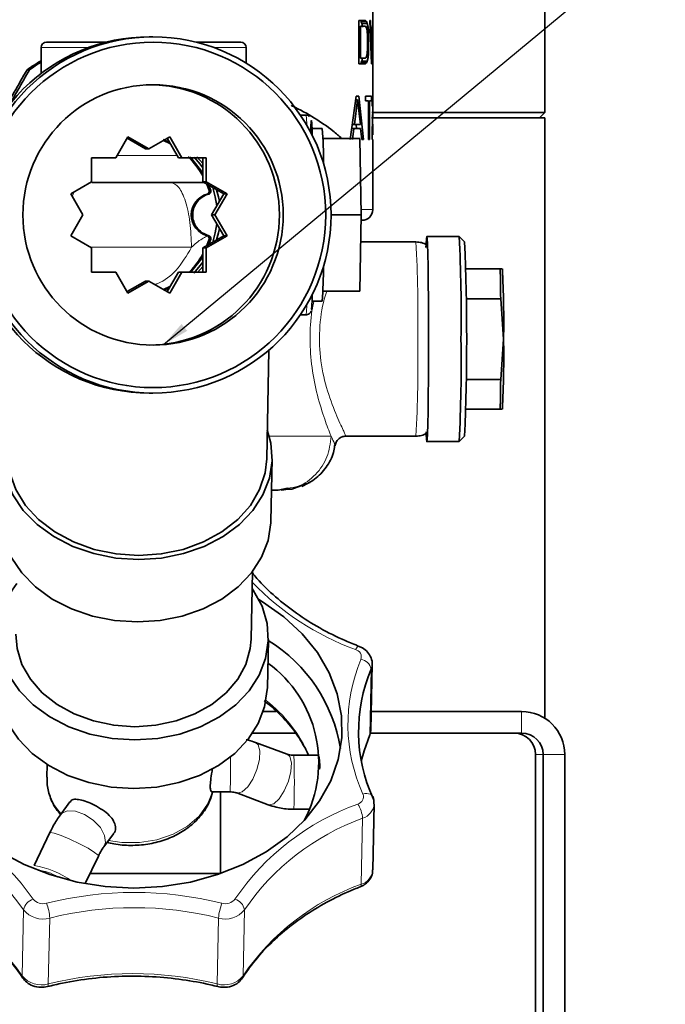
# Model space of a CAD drawing. Units: millimetres. Extents: x 2 to 4032, y 0 to 3688.
# Drawn here: x 1390 to 1450, y 3202 to 3293 of the extents above; entities that cross this region are included whole.
import ezdxf

# ---------------------------------------------------------------- set-up
doc = ezdxf.new("R2010")
doc.units = ezdxf.units.MM
doc.styles.get("Standard").update_dxf_attribs({"font": 'ISOCP.SHX'})
doc.dimstyles.new('SLDDIMSTYLE3', dxfattribs={"dimtxt": 0.18, "dimasz": 2.5, "dimexe": 0, "dimexo": 0.0625, "dimgap": 0, "dimtad": 0, "dimtih": 1, "dimtoh": 1, "dimdec": 0, "dimrnd": 1e-09, "dimzin": 0, "dimdsep": 46, "dimtxsty": 'STANDARD', "dimsah": 1, "dimcen": 0.09, "dimadec": 0, "dimazin": 0, "dimtfac": 2.5, "dimtdec": 0, "dimtofl": 0, "dimtmove": 0, "dimatfit": 3, "dimfxl": 1, "dimfrac": 2, "dimtolj": 1, "dimtzin": 0, "dimarcsym": 0})

# ---------------------------------------------------------------- blocks, each defined once
blk = doc.blocks.new('3024502-front')
at = {"color": 7, "linetype": 'Continuous', "lineweight": 35}
for p, q in [((560.39, 1320.5), (560.39, 1345)), ((544.467, 1321.997), (544.467, 1332.768)), ((543.167, 1329), (543.772, 1329)), ((543.167, 1325), (543.167, 1329)), ((543.337, 1328.489), (543.337, 1325.511)), ((543.772, 1328.489), (543.337, 1328.489)), ((543.434, 1328.745), (543.357, 1328.915)), ((543.357, 1328.915), (543.873, 1328.915)), ((543.506, 1328.404), (543.434, 1328.745)), ((543.434, 1328.745), (543.948, 1328.745)), ((543.772, 1329), (543.873, 1328.915)), ((543.853, 1328.404), (543.772, 1328.489)), ((543.911, 1328.234), (543.853, 1328.404)), ((543.853, 1328.404), (544.018, 1328.404)), ((543.873, 1328.915), (543.948, 1328.745)), ((543.948, 1327.979), (543.911, 1328.234)), ((543.948, 1328.745), (544.018, 1328.404)), ((544.018, 1328.404), (544.051, 1328.064)), ((544.183, 1329), (544.257, 1329)), ((544.355, 1325), (544.183, 1329)), ((544.257, 1329), (544.386, 1325.511)), ((544.386, 1325.511), (544.454, 1329)), ((544.465, 1329), (544.411, 1325)), ((544.454, 1329), (544.465, 1329)), ((524.094, 1327.5), (523.753, 1327.5)), ((543.936, 1328.064), (544.051, 1328.064)), ((543.966, 1327.638), (543.948, 1327.979)), ((543.966, 1326.362), (543.966, 1327.638)), ((543.966, 1327.638), (544.067, 1327.638)), ((544.051, 1328.064), (544.067, 1327.638)), ((544.067, 1327.638), (544.067, 1326.362)), ((513.73, 1326.5), (513.73, 1324.105)), ((514.231, 1327), (519.723, 1327)), ((528.124, 1327), (532.23, 1327)), ((532.73, 1325.059), (532.73, 1326.5)), ((543.948, 1326.021), (543.966, 1326.362)), ((543.966, 1326.362), (544.067, 1326.362)), ((544.067, 1326.362), (544.051, 1325.936)), ((543.337, 1325.511), (543.772, 1325.511)), ((543.434, 1325.255), (543.506, 1325.596)), ((543.772, 1325.511), (543.853, 1325.596)), ((543.853, 1325.596), (543.911, 1325.766)), ((543.911, 1325.766), (543.948, 1326.021)), ((543.936, 1325.936), (544.051, 1325.936)), ((544.018, 1325.596), (543.948, 1325.255)), ((544.051, 1325.936), (544.018, 1325.596)), ((512.448, 1324.453), (512.665, 1324.453)), ((543.772, 1325), (543.167, 1325)), ((543.357, 1325.085), (543.434, 1325.255)), ((543.357, 1325.085), (543.873, 1325.085)), ((543.434, 1325.255), (543.948, 1325.255)), ((543.873, 1325.085), (543.772, 1325)), ((543.948, 1325.255), (543.873, 1325.085)), ((544.411, 1325), (544.355, 1325)), ((542.351, 1318), (542.92, 1322)), ((542.92, 1322), (543.167, 1322)), ((543.167, 1322), (543.593, 1318)), ((543.772, 1322), (544.338, 1322)), ((543.772, 1321.574), (543.772, 1322)), ((544.338, 1322), (544.338, 1321.574)), ((544.411, 1321.404), (544.432, 1321.745)), ((544.432, 1321.745), (544.448, 1321.915)), ((544.452, 1321.745), (544.438, 1321.404)), ((544.448, 1321.915), (544.464, 1322)), ((544.462, 1321.915), (544.448, 1321.915)), ((544.462, 1321.915), (544.452, 1321.745)), ((544.463, 1321.929), (544.462, 1321.915)), ((544.467, 1322), (544.463, 1321.929)), ((544.464, 1322), (544.467, 1322)), ((543.046, 1321.66), (542.753, 1319.362)), ((543.046, 1321.66), (542.871, 1321.66)), ((543.31, 1319.362), (543.046, 1321.66)), ((544.067, 1321.574), (543.772, 1321.574)), ((544.067, 1318), (544.067, 1321.574)), ((544.156, 1321.574), (544.156, 1318)), ((544.338, 1321.574), (544.156, 1321.574)), ((544.405, 1321.064), (544.411, 1321.404)), ((544.432, 1321.064), (544.405, 1321.064)), ((544.441, 1321.319), (544.432, 1321.064)), ((544.451, 1321.489), (544.441, 1321.319)), ((544.463, 1321.574), (544.451, 1321.489)), ((544.467, 1320.036), (544.467, 1321.554)), ((538.274, 1320.25), (537.755, 1320.25)), ((544.35, 1320), (560.39, 1320)), ((544.377, 1320.5), (560.39, 1320.5)), ((544.399, 1318.426), (544.445, 1320.036)), ((544.446, 1320.298), (544.441, 1318.426)), ((559.89, 1320), (560.39, 1320.5)), ((560.39, 1264.377), (560.39, 1320)), ((539.773, 1319), (538.835, 1319)), ((542.496, 1319.021), (542.718, 1319.021)), ((542.753, 1319.362), (542.544, 1319.362)), ((542.718, 1319.021), (542.576, 1318)), ((543.337, 1319.021), (542.718, 1319.021)), ((542.753, 1319.362), (543.31, 1319.362)), ((542.958, 1319.021), (542.921, 1319.362)), ((543.444, 1318), (543.337, 1319.021)), ((544.467, 1318.426), (544.467, 1319.413)), ((520.649, 1316.303), (521.779, 1318.244)), ((521.7, 1318.108), (523.404, 1317.124)), ((521.779, 1318.244), (523.71, 1317.124)), ((523.71, 1317.124), (525.661, 1318.244)), ((525.424, 1318.108), (526.466, 1316.303)), ((525.661, 1318.244), (526.772, 1316.303)), ((543.273, 1318.071), (539.839, 1318.071)), ((543.396, 1311), (543.273, 1318.071)), ((544.399, 1318), (544.399, 1318.426)), ((525.721, 1317.594), (525.001, 1317.936)), ((525.654, 1317.709), (525.054, 1317.977)), ((543.593, 1318), (543.444, 1318)), ((544.156, 1318), (544.067, 1318)), ((544.452, 1318), (544.399, 1318)), ((544.467, 1311.5), (544.467, 1318)), ((523.71, 1317.124), (523.404, 1317.124)), ((526.772, 1316.303), (526.466, 1316.303)), ((528.173, 1316.386), (528.707, 1315.772)), ((528.707, 1316.303), (528.707, 1314.062)), ((516.477, 1312.941), (518.408, 1314.062)), ((521.703, 1314), (518.439, 1314)), ((525.757, 1314), (521.703, 1314)), ((528.707, 1314.062), (530.648, 1312.941)), ((529.013, 1314.062), (528.707, 1314.062)), ((529.013, 1314.062), (530.964, 1312.941)), ((529.302, 1313.248), (529.087, 1313.842)), ((529.456, 1313.248), (529.288, 1313.726)), ((517.588, 1311), (516.477, 1312.941)), ((530.648, 1312.941), (529.527, 1311)), ((530.964, 1312.941), (529.833, 1311)), ((530.964, 1312.941), (530.648, 1312.941)), ((516.477, 1309.059), (517.588, 1311)), ((529.833, 1311), (529.527, 1311)), ((529.527, 1311), (530.648, 1309.059)), ((529.833, 1311), (530.964, 1309.059)), ((543.396, 1311), (540.591, 1311)), ((543.273, 1303.929), (543.396, 1311)), ((518.408, 1307.938), (516.477, 1309.059)), ((530.648, 1309.059), (528.707, 1307.938)), ((530.964, 1309.059), (529.013, 1307.938)), ((530.964, 1309.059), (530.648, 1309.059)), ((552.462, 1309), (549.463, 1309)), ((552.965, 1308.499), (552.465, 1308.999)), ((529.087, 1308.158), (529.302, 1308.752)), ((529.288, 1308.274), (529.456, 1308.752)), ((548.463, 1308.5), (543.353, 1308.5)), ((529.013, 1307.938), (528.707, 1307.938)), ((528.707, 1307.938), (528.707, 1305.697)), ((528.707, 1306.228), (528.219, 1305.662)), ((521.779, 1303.756), (520.649, 1305.697)), ((526.466, 1305.697), (525.424, 1303.892)), ((526.772, 1305.697), (525.661, 1303.756)), ((526.772, 1305.697), (526.466, 1305.697)), ((553.071, 1306), (556.259, 1306)), ((556.439, 1306), (556.259, 1306)), ((556.469, 1305.986), (556.465, 1306)), ((523.404, 1304.876), (521.7, 1303.892)), ((523.71, 1304.876), (521.779, 1303.756)), ((523.71, 1304.876), (523.404, 1304.876)), ((525.661, 1303.756), (523.71, 1304.876)), ((525.027, 1304.075), (525.721, 1304.406)), ((525.099, 1304.041), (525.654, 1304.291)), ((543.273, 1303.929), (539.839, 1303.929)), ((538.835, 1303), (539.773, 1303)), ((556.307, 1303.242), (553.105, 1303.242)), ((556.307, 1303.242), (556.575, 1299.5)), ((537.755, 1301.75), (538.274, 1301.75)), ((556.575, 1299.5), (556.307, 1295.758)), ((534.635, 1288.403), (534.845, 1298.485)), ((556.307, 1295.758), (553.105, 1295.758)), ((523.753, 1294.5), (524.094, 1294.5)), ((556.259, 1293), (553.071, 1293)), ((556.259, 1293), (556.439, 1293)), ((556.465, 1293), (556.469, 1293.014)), ((541.964, 1290.5), (548.463, 1290.5)), ((549.463, 1290), (552.462, 1290)), ((552.465, 1290.001), (552.965, 1290.501)), ((540.968, 1289.692), (540.953, 1289.732)), ((535.015, 1282.607), (535.135, 1288.392)), ((536.964, 1285.585), (538.624, 1286.226)), ((535.075, 1285.5), (535.687, 1285.5)), ((535.687, 1285.5), (536.566, 1285.678)), ((536.049, 1285.5), (535.994, 1285.5)), ((536.763, 1285.62), (536.049, 1285.5)), ((536.466, 1285.585), (536.964, 1285.585)), ((536.585, 1285.585), (536.947, 1285.585)), ((533.188, 1271.713), (533.318, 1277.955)), ((534.694, 1267.18), (534.788, 1271.68)), ((544.274, 1263.265), (544.401, 1269.371)), ((535.518, 1265), (534.318, 1265)), ((558.246, 1265), (544.31, 1265)), ((537.322, 1263), (533.335, 1263)), ((544.151, 1262.683), (544.273, 1263.243)), ((558.246, 1263), (544.22, 1263)), ((536.523, 1261.041), (533.608, 1262.131)), ((539.402, 1260.941), (537.141, 1260.941)), ((559.548, 1195), (559.548, 1261)), ((560.246, 1195), (560.246, 1261)), ((562.245, 1195), (562.245, 1261)), ((514.292, 1260.091), (514.268, 1258.924)), ((529.554, 1257.548), (531.238, 1257.548)), ((530.353, 1250), (530.353, 1257.548)), ((531.856, 1257.448), (534.771, 1256.358)), ((516.403, 1256.623), (515.524, 1255.433)), ((544.464, 1250.321), (544.591, 1256.427)), ((537.141, 1255.941), (538.63, 1255.941)), ((514.542, 1253.778), (513.079, 1250.739)), ((519.546, 1252.462), (520.428, 1253.656)), ((517.816, 1249.051), (519.047, 1251.61)), ((518.272, 1250), (530.353, 1250))]:
    blk.add_line(p, q, dxfattribs=at)
at = {"color": 8, "linetype": 'Continuous', "lineweight": 18}
for p, q in [((518.097, 1326.5), (513.731, 1326.5)), ((532.73, 1326.5), (529.75, 1326.5)), ((521.118, 1316.5), (520.763, 1316.5)), ((526.352, 1316.5), (521.118, 1316.5)), ((516.615, 1312.701), (516.796, 1313.126)), ((529.28, 1312.932), (529.128, 1312.932)), ((529.456, 1313.248), (529.302, 1313.248)), ((529.128, 1309.068), (529.28, 1309.068)), ((529.302, 1308.752), (529.456, 1308.752)), ((518.274, 1308), (527.663, 1308)), ((544.181, 1262.827), (544.308, 1268.933)), ((558.246, 1263), (558.246, 1265)), ((560.246, 1261), (559.548, 1261)), ((562.245, 1261), (560.246, 1261)), ((543.385, 1248.994), (543.512, 1255.101)), ((511.982, 1240.52), (512.109, 1246.626)), ((532.575, 1246.626), (532.448, 1240.52)), ((514.532, 1245.861), (514.405, 1239.754)), ((530.048, 1239.754), (530.175, 1245.861))]:
    blk.add_line(p, q, dxfattribs=at)
at = {"color": 7, "linetype": 'Continuous', "lineweight": 35, "flags": 128}
for points in [[(538.7, 1318.671), (538.721, 1319.226), (538.751, 1319.657), (538.782, 1319.736), (538.812, 1319.46), (538.841, 1318.84), (538.856, 1318.366)], [(528.707, 1314.901), (527.712, 1316.194), (527.52, 1316.387)], [(528.707, 1315.366), (528.473, 1315.69), (527.922, 1316.338)], [(530.009, 1311.834), (529.872, 1312.666), (529.629, 1313.529)], [(529.996, 1313.318), (530.169, 1312.666), (530.249, 1312.25)], [(529.629, 1308.471), (529.872, 1309.334), (530.009, 1310.166)], [(530.249, 1309.75), (530.169, 1309.334), (529.996, 1308.682)], [(549.388, 1307.986), (549.399, 1308.277), (549.43, 1308.817), (549.463, 1309), (549.495, 1308.817), (549.526, 1308.277), (549.555, 1307.399), (549.58, 1306.218), (549.601, 1304.778), (549.616, 1303.135), (549.625, 1301.353), (549.629, 1299.5)], [(527.569, 1305.661), (527.712, 1305.806), (528.707, 1307.099)], [(527.876, 1305.614), (528.473, 1306.31), (528.707, 1306.634)], [(538.856, 1303.634), (538.841, 1303.16), (538.812, 1302.54), (538.782, 1302.264), (538.757, 1302.3)], [(549.629, 1299.5), (549.625, 1297.647), (549.616, 1295.865), (549.601, 1294.222), (549.58, 1292.782), (549.555, 1291.601), (549.526, 1290.723), (549.495, 1290.183), (549.463, 1290), (549.43, 1290.183), (549.399, 1290.723), (549.392, 1290.917)], [(534.691, 1291.083), (535.022, 1289.842), (535.13, 1288.222), (534.879, 1286.614), (534.278, 1285.065), (533.343, 1283.618), (532.101, 1282.316), (530.588, 1281.195), (528.847, 1280.289), (526.927, 1279.622), (524.885, 1279.214), (522.778, 1279.077), (520.667, 1279.214), (518.613, 1279.622), (516.674, 1280.289), (514.906, 1281.195), (513.36, 1282.316), (512.08, 1283.618), (511.103, 1285.065), (510.456, 1286.614), (510.159, 1288.222), (510.219, 1289.842), (510.636, 1291.428), (510.696, 1291.582)], [(534.635, 1288.403), (534.489, 1287.112), (533.98, 1285.555), (533.123, 1284.093), (531.945, 1282.771), (530.481, 1281.629), (528.778, 1280.702), (526.885, 1280.019), (524.863, 1279.601), (522.772, 1279.46), (520.678, 1279.601), (518.643, 1280.019), (516.731, 1280.702), (515, 1281.629), (513.503, 1282.771), (512.286, 1284.093), (511.387, 1285.555), (510.832, 1287.112), (510.639, 1288.716), (510.64, 1288.902)], [(522.658, 1273.292), (520.544, 1273.429), (518.486, 1273.839), (516.545, 1274.508), (514.775, 1275.417), (513.228, 1276.541), (511.949, 1277.847), (510.973, 1279.297), (510.33, 1280.85), (510.037, 1282.461), (510.02, 1283.127)], [(535.015, 1282.607), (535.01, 1282.461), (534.765, 1280.85), (534.167, 1279.297), (533.234, 1277.847), (531.992, 1276.541), (530.478, 1275.417), (528.735, 1274.508), (526.813, 1273.839), (524.768, 1273.429), (522.658, 1273.292)], [(522.43, 1262.364), (520.316, 1262.502), (518.259, 1262.911), (516.317, 1263.58), (514.548, 1264.49), (513.001, 1265.613), (511.721, 1266.919), (510.746, 1268.369), (510.102, 1269.922), (509.809, 1271.533), (509.876, 1273.156), (510.299, 1274.744), (511.067, 1276.251), (511.49, 1276.852)], [(533.285, 1276.399), (533.387, 1276.251), (534.199, 1274.744), (534.669, 1273.156), (534.783, 1271.533), (534.537, 1269.922), (533.939, 1268.369), (533.006, 1266.919), (531.765, 1265.613), (530.251, 1264.49), (528.508, 1263.58), (526.586, 1262.911), (524.541, 1262.502), (522.43, 1262.364)], [(509.982, 1251.996), (512.173, 1250.82), (514.549, 1249.882), (517.067, 1249.2), (519.678, 1248.785), (522.335, 1248.646), (524.988, 1248.785), (527.587, 1249.2), (530.085, 1249.882), (532.434, 1250.82), (534.591, 1251.996), (536.515, 1253.388), (538.171, 1254.969), (539.528, 1256.711), (540.561, 1258.581), (541.25, 1260.544), (541.583, 1262.564), (541.553, 1264.603), (541.161, 1266.623), (540.415, 1268.586), (539.327, 1270.456), (537.919, 1272.198), (536.216, 1273.779), (534.251, 1275.171), (533.903, 1275.381)], [(522.413, 1263.59), (520.465, 1263.724), (518.575, 1264.122), (516.805, 1264.772), (515.212, 1265.652), (513.846, 1266.734), (512.751, 1267.983), (511.963, 1269.359), (511.507, 1270.819), (511.393, 1272.166)], [(533.188, 1271.713), (533.106, 1270.819), (532.693, 1269.359), (531.945, 1267.983), (530.887, 1266.734), (529.553, 1265.652), (527.985, 1264.772), (526.234, 1264.122), (524.357, 1263.724), (522.413, 1263.59)], [(522.337, 1257.865), (520.223, 1258.002), (518.165, 1258.412), (516.224, 1259.081), (514.454, 1259.99), (512.907, 1261.114), (511.628, 1262.42), (510.652, 1263.87), (510.009, 1265.423), (509.716, 1267.034), (509.699, 1267.7)], [(534.694, 1267.18), (534.689, 1267.034), (534.444, 1265.423), (533.846, 1263.87), (532.913, 1262.42), (531.671, 1261.114), (530.157, 1259.99), (528.414, 1259.081), (526.493, 1258.412), (524.447, 1258.002), (522.337, 1257.865)], [(543.399, 1260.401), (543.656, 1261.362), (544.181, 1262.827)], [(544.152, 1262.683), (544.16, 1262.706), (544.181, 1262.827)]]:
    blk.add_lwpolyline(points, dxfattribs=at)
at = {"color": 8, "linetype": 'Continuous', "lineweight": 18, "flags": 128}
for points in [[(534.874, 1290.5), (535.875, 1290.5), (537.519, 1290.5), (538.869, 1290.5), (539.899, 1290.5), (540.591, 1290.5)], [(542.855, 1270.739), (542.941, 1270.86), (543.023, 1270.952), (543.098, 1271.011), (543.163, 1271.035), (543.201, 1271.03)], [(544.401, 1269.347), (544.385, 1269.198), (544.308, 1268.933)], [(544.181, 1262.827), (544.258, 1263.092), (544.274, 1263.265)], [(531.865, 1257.445), (531.932, 1257.428), (532.374, 1257.545), (532.871, 1258.003), (533.347, 1258.734), (533.73, 1259.625), (533.96, 1260.541), (534.004, 1261.343), (533.853, 1261.909), (533.608, 1262.131)], [(534.771, 1256.358), (534.846, 1256.338), (535.289, 1256.455), (535.786, 1256.913), (536.262, 1257.643), (536.644, 1258.535), (536.875, 1259.451), (536.918, 1260.253), (536.768, 1260.818), (536.523, 1261.041)], [(519.982, 1253.052), (521.208, 1252.865), (522.856, 1252.854), (524.466, 1253.11), (525.966, 1253.621), (527.287, 1254.365), (528.369, 1255.308), (529.164, 1256.408), (529.635, 1257.614)], [(543.551, 1257.351), (543.735, 1257.386), (543.912, 1257.394), (544.074, 1257.376), (544.216, 1257.332), (544.332, 1257.265), (544.417, 1257.176), (544.451, 1257.115)], [(515.524, 1255.433), (515.618, 1255.539), (516.16, 1255.794), (516.912, 1255.768), (517.758, 1255.465), (518.571, 1254.931), (519.225, 1254.247), (519.623, 1253.517), (519.702, 1252.853), (519.553, 1252.472)], [(514.542, 1253.778), (514.592, 1253.803), (514.947, 1253.74), (515.582, 1253.518), (516.403, 1253.171), (517.282, 1252.751), (518.088, 1252.322), (518.697, 1251.95), (519.016, 1251.691), (519.047, 1251.61)], [(543.287, 1248.746), (543.3, 1248.752), (543.345, 1248.8), (543.373, 1248.882), (543.385, 1248.994)], [(511.982, 1240.52), (511.997, 1240.401), (512.041, 1240.306)], [(514.327, 1239.513), (514.343, 1239.52), (514.375, 1239.564), (514.396, 1239.643), (514.405, 1239.754)], [(530.106, 1239.512), (530.091, 1239.52), (530.066, 1239.564), (530.051, 1239.643), (530.048, 1239.754)], [(532.391, 1240.323), (532.428, 1240.401), (532.448, 1240.52)]]:
    blk.add_lwpolyline(points, dxfattribs=at)
at = {"color": 7, "linetype": 'Continuous', "lineweight": 35}
for centre, radius in [((524.095, 1311), 16.499), ((524.104, 1311), 15.999), ((524.104, 1311), 12.058)]:
    blk.add_circle(centre, radius, dxfattribs=at)
for centre, radius, start, end in [((523.754, 1311.001), 16.499, 90.00384, 180.00489), ((514.23, 1326.5), 0.5, 90, 180), ((532.23, 1326.5), 0.5, 0, 90), ((522.001, 1311.003), 16.497, 120.08934, 125.38416), ((522.218, 1311.003), 16.497, 120.96525, 125.38416), ((523.752, 1311), 12.059, 270.00665, 89.99335), ((508.255, 1316.291), 31.635, 359.0649, 4.9133), ((522.147, 1311.001), 7.5, 28.98954, 45.90712), ((529.647, 1311), 2, 105.03338, 254.96662), ((529.063, 1313.173), 0.25, 285.033, 17.44207), ((523.755, 1310.999), 16.499, 179.99595, 269.99532), ((543.467, 1311.5), 1, 270, 359.62978), ((529.063, 1308.827), 0.25, 342.55793, 74.967), ((416.419, 1301.874), 136.229, 359.00137, 2.99833), ((346.584, 1299.531), 206.576, 357.49444, 2.4881), ((522.146, 1311), 7.5, 315.69941, 331.01044), ((502.209, 1305.919), 37.677, 355.55598, 0.46582), ((409.53, 1302.06), 146.782, 0.4614, 1.53829), ((463.38, 1301.125), 93.21, 359.00137, 2.99833), ((416.419, 1297.126), 136.229, 357.00167, 0.99863), ((463.38, 1297.875), 93.21, 357.00167, 0.99863), ((409.53, 1296.94), 146.782, 358.46171, 359.5386), ((527.205, 1259.275), 14.444, 9.15628, 58.34731), ((528.062, 1260.267), 11.387, 331.81887, 54.07914), ((558.119, 1263.142), 14.976, 157.24958, 204.42841), ((558.246, 1261), 4, 359.99564, 89.99564), ((557.548, 1261), 2, 359.99564, 89.99564), ((558.246, 1261), 2, 359.99564, 89.99564)]:
    blk.add_arc(centre, radius, start, end, dxfattribs=at)
at = {"color": 8, "linetype": 'Continuous', "lineweight": 18}
for centre, radius, start, end in [((533.727, 1319.435), 4.619, 358.4813, 10.15986), ((423.948, 1301.826), 124.694, 358.93137, 3.06833), ((533.727, 1302.565), 4.619, 349.84014, 1.5187), ((423.948, 1297.174), 124.694, 356.93167, 1.06863), ((551.574, 1294.567), 25.373, 223.91918, 249.90334), ((542.679, 1270.037), 0.724, 342.21408, 75.87094), ((557.732, 1263.792), 15.575, 157.24958, 204.42841), ((543.208, 1268.704), 1.124, 11.79529, 81.80611), ((526.073, 1255.235), 13.74, 24.53863, 51.75431), ((476.293, 1259.874), 54.994, 357.57559, 0.94808), ((479.418, 1258.442), 57.778, 357.51898, 2.47881), ((519.271, 1258.889), 5.003, 179.60586, 222.48344), ((542.889, 1257.11), 0.705, 284.48655, 20.02554), ((493.135, 1233.465), 24.398, 35.44664, 70.25383), ((551.028, 1234.404), 23.419, 109.87823, 145.66276), ((540.834, 1254.937), 2.683, 3.491, 33.74106), ((543.06, 1256.57), 1.537, 287.11584, 355.06042), ((492.998, 1233.021), 23.459, 35.44664, 70.25383), ((551.169, 1233.924), 22.518, 109.87823, 145.66276), ((511.575, 1242.072), 8.797, 55.35125, 80.15581), ((513.341, 1246.977), 3.297, 54.49858, 87.82084), ((542.981, 1250.425), 1.487, 285.769, 355.9737), ((492.871, 1226.914), 23.459, 35.44664, 70.25383), ((551.042, 1227.818), 22.518, 109.87823, 145.66276), ((522.356, 1214.712), 33.521, 75.9561, 104.0439), ((513.41, 1246.345), 1.33, 107.4633, 167.79461), ((513.902, 1248.33), 1.144, 218.73912, 286.19966), ((510.77, 1245.73), 3.764, 1.99496, 23.51025), ((534.604, 1245.562), 4.439, 157.91794, 176.14537), ((530.81, 1248.303), 1.118, 253.40894, 321.95938), ((531.325, 1246.397), 1.27, 10.38081, 73.29907), ((513.894, 1248.057), 2.287, 218.73912, 286.19966), ((522.353, 1214.592), 32.232, 75.9561, 104.0439), ((530.813, 1248.004), 2.236, 253.40894, 321.95938), ((522.226, 1208.486), 32.232, 75.9561, 104.0439), ((513.767, 1241.951), 2.287, 218.73912, 286.19966), ((530.686, 1241.898), 2.236, 253.40894, 321.95938)]:
    blk.add_arc(centre, radius, start, end, dxfattribs=at)
at = {"color": 7, "linetype": 'Continuous', "lineweight": 35}
for points, knots in [([(510.008, 1320.25), (510.01, 1320.253), (510.829, 1321.672), (511.639, 1323.064), (512.448, 1324.453)], [0, 0, 0, 0, 0.0021606, 1, 1, 1, 1]), ([(512.665, 1324.453), (511.949, 1323.201), (511.227, 1321.939), (510.482, 1320.65), (510.477, 1320.639)], [0, 0, 0, 0, 0.991968, 1, 1, 1, 1]), ([(541.588, 1318.071), (541.323, 1318.313), (540.591, 1318.983), (539.029, 1319.997), (537.72, 1320.778), (536.915, 1321.117), (536.899, 1321.124)], [0, 0, 0, 0, 0.213539, 0.591727, 0.991575, 1, 1, 1, 1]), ([(538.609, 1320.116), (538.579, 1320.141), (538.506, 1320.204), (538.379, 1320.253), (538.295, 1320.244), (538.273, 1320.242)], [0, 0, 0, 0, 0.334628, 0.826878, 1, 1, 1, 1]), ([(518.408, 1314.062), (518.409, 1314.283), (518.412, 1315.037), (518.415, 1315.779), (518.418, 1316.303)], [0, 0, 0, 0, 0.293546, 1, 1, 1, 1]), ([(518.418, 1316.303), (518.939, 1316.303), (519.678, 1316.303), (520.429, 1316.303), (520.649, 1316.303)], [0, 0, 0, 0, 0.706454, 1, 1, 1, 1]), ([(526.772, 1316.303), (527.035, 1316.303), (527.616, 1316.303), (528.365, 1316.303), (528.85, 1316.303), (529.023, 1316.303)], [0, 0, 0, 0, 0.348638, 0.768277, 1, 1, 1, 1]), ([(529.023, 1316.303), (529.02, 1315.779), (529.016, 1315.037), (529.014, 1314.283), (529.013, 1314.062)], [0, 0, 0, 0, 0.706454, 1, 1, 1, 1]), ([(518.439, 1314), (518.577, 1314), (519.478, 1314), (520.428, 1314), (521.231, 1314)], [0, 0, 0, 0, 0.153753, 1, 1, 1, 1]), ([(525.757, 1314), (526.34, 1314), (527.349, 1314), (528.396, 1314), (528.838, 1314)], [0, 0, 0, 0, 0.578137, 1, 1, 1, 1]), ([(529.28, 1309.068), (529.001, 1309.181), (528.52, 1309.375), (528.05, 1309.943), (527.807, 1310.525), (527.756, 1311.118), (527.874, 1311.673), (528.13, 1312.168), (528.544, 1312.605), (528.961, 1312.838), (529.228, 1312.917), (529.28, 1312.932)], [0, 0, 0, 0, 0.180403, 0.310395, 0.416726, 0.523586, 0.618546, 0.716535, 0.830941, 0.967352, 1, 1, 1, 1]), ([(529.456, 1313.248), (529.462, 1313.223), (529.473, 1313.173), (529.459, 1313.097), (529.425, 1313.028), (529.366, 1312.965), (529.311, 1312.944), (529.28, 1312.932)], [0, 0, 0, 0, 0.175776, 0.35122, 0.535304, 0.741633, 1, 1, 1, 1]), ([(529.28, 1309.068), (529.315, 1309.054), (529.38, 1309.028), (529.445, 1308.945), (529.472, 1308.854), (529.467, 1308.787), (529.458, 1308.756), (529.456, 1308.752)], [0, 0, 0, 0, 0.294723, 0.548671, 0.775391, 0.969713, 1, 1, 1, 1]), ([(549.464, 1308.232), (549.306, 1308.309), (548.99, 1308.465), (548.639, 1308.488), (548.463, 1308.5)], [0, 0, 0, 0, 0.499971, 1, 1, 1, 1]), ([(518.418, 1305.697), (518.417, 1305.868), (518.413, 1306.609), (518.41, 1307.361), (518.408, 1307.938)], [0, 0, 0, 0, 0.231747, 1, 1, 1, 1]), ([(529.013, 1307.938), (529.014, 1307.675), (529.016, 1307.097), (529.019, 1306.351), (529.022, 1305.868), (529.023, 1305.697)], [0, 0, 0, 0, 0.348638, 0.768277, 1, 1, 1, 1]), ([(520.649, 1305.697), (520.429, 1305.697), (519.678, 1305.697), (518.939, 1305.697), (518.418, 1305.697)], [0, 0, 0, 0, 0.293546, 1, 1, 1, 1]), ([(529.023, 1305.697), (528.85, 1305.697), (528.106, 1305.697), (527.351, 1305.697), (526.772, 1305.697)], [0, 0, 0, 0, 0.231747, 1, 1, 1, 1]), ([(538.274, 1301.756), (538.288, 1301.754), (538.365, 1301.744), (538.491, 1301.792), (538.617, 1301.877), (538.694, 1301.97), (538.731, 1302.039), (538.741, 1302.066), (538.745, 1302.076)], [0, 0, 0, 0, 0.060784, 0.319664, 0.529887, 0.716625, 0.892428, 1, 1, 1, 1]), ([(548.463, 1290.5), (548.639, 1290.512), (548.99, 1290.535), (549.306, 1290.691), (549.464, 1290.768)], [0, 0, 0, 0, 0.5000275, 1, 1, 1, 1]), ([(540.971, 1289.597), (540.994, 1289.712), (541.04, 1289.947), (541.271, 1290.251), (541.593, 1290.459), (541.838, 1290.487), (541.956, 1290.5)], [0, 0, 0, 0, 0.247617, 0.506707, 0.762278, 1, 1, 1, 1]), ([(537.896, 1285.855), (538.355, 1286.087), (539.281, 1286.554), (540.284, 1287.741), (540.851, 1288.848), (540.919, 1289.541), (540.937, 1289.734)], [0, 0, 0, 0, 0.296148, 0.596805, 0.887943, 1, 1, 1, 1]), ([(543.201, 1271.03), (542.769, 1271.203), (541.508, 1271.709), (539.534, 1272.704), (537.361, 1274.064), (535.421, 1275.607), (534.069, 1276.874), (533.453, 1277.655), (533.315, 1277.829)], [0, 0, 0, 0, 0.108272, 0.316196, 0.524153, 0.73214, 0.940239, 1, 1, 1, 1]), ([(544.398, 1269.339), (544.399, 1269.344), (544.445, 1269.554), (544.321, 1269.983), (544.011, 1270.518), (543.595, 1270.858), (543.3, 1270.987), (543.201, 1271.03)], [0, 0, 0, 0, 0.006826, 0.295237, 0.571401, 0.856092, 1, 1, 1, 1]), ([(534.394, 1265.98), (534.431, 1265.955), (535.05, 1265.533), (536.041, 1264.563), (537.298, 1263.148), (537.884, 1262.133), (538.16, 1261.654)], [0, 0, 0, 0, 0.021987, 0.359543, 0.697539, 1, 1, 1, 1]), ([(533.608, 1262.131), (533.365, 1262.223), (533.079, 1262.332), (532.77, 1262.373), (532.723, 1262.379)], [0, 0, 0, 0, 0.850431, 1, 1, 1, 1]), ([(538.16, 1261.654), (538.197, 1261.597), (538.345, 1261.369), (538.431, 1261.125), (538.495, 1260.941)], [0, 0, 0, 0, 0.248122, 1, 1, 1, 1]), ([(537.141, 1260.941), (537.064, 1260.944), (536.888, 1260.949), (536.667, 1260.992), (536.565, 1261.027), (536.523, 1261.041)], [0, 0, 0, 0, 0.318028, 0.718123, 1, 1, 1, 1]), ([(539.402, 1260.938), (539.427, 1260.914), (539.478, 1260.864), (539.531, 1260.432), (539.549, 1259.996), (539.537, 1259.689), (539.536, 1259.641)], [0, 0, 0, 0, 0.309988, 0.627525, 0.942731, 1, 1, 1, 1]), ([(529.616, 1259.744), (529.586, 1259.567), (529.508, 1259.108), (529.413, 1258.455), (529.394, 1257.901), (529.456, 1257.586), (529.524, 1257.577), (529.554, 1257.573)], [0, 0, 0, 0, 0.148991, 0.384433, 0.612582, 0.832459, 1, 1, 1, 1]), ([(514.307, 1258.908), (514.295, 1258.72), (514.254, 1258.115), (514.535, 1257.109), (514.967, 1256.129), (515.402, 1255.627), (515.546, 1255.462)], [0, 0, 0, 0, 0.153175, 0.493136, 0.833023, 1, 1, 1, 1]), ([(519.841, 1252.862), (520.053, 1252.813), (520.77, 1252.649), (522.046, 1252.553), (523.619, 1252.668), (525.134, 1253.039), (526.525, 1253.649), (527.734, 1254.478), (528.699, 1255.495), (529.328, 1256.536), (529.539, 1257.24), (529.624, 1257.526)], [0, 0, 0, 0, 0.051774, 0.1749, 0.298313, 0.421981, 0.545938, 0.670039, 0.793823, 0.916512, 1, 1, 1, 1]), ([(531.238, 1257.548), (531.315, 1257.546), (531.491, 1257.54), (531.712, 1257.497), (531.814, 1257.463), (531.856, 1257.448)], [0, 0, 0, 0, 0.318028, 0.718123, 1, 1, 1, 1]), ([(544.557, 1256.438), (544.566, 1256.558), (544.584, 1256.792), (544.494, 1257.009), (544.451, 1257.115)], [0, 0, 0, 0, 0.514186, 1, 1, 1, 1]), ([(520.423, 1253.661), (520.431, 1253.668), (520.588, 1253.802), (520.656, 1254.183), (520.565, 1254.719), (520.193, 1255.258), (519.616, 1255.768), (518.893, 1256.226), (518.143, 1256.587), (517.469, 1256.819), (516.92, 1256.888), (516.56, 1256.831), (516.463, 1256.656), (516.432, 1256.602)], [0, 0, 0, 0, 0.00602, 0.113756, 0.216254, 0.318042, 0.424472, 0.533913, 0.640163, 0.742253, 0.842669, 0.950999, 1, 1, 1, 1]), ([(534.771, 1256.358), (535.017, 1256.276), (535.656, 1256.065), (536.469, 1255.953), (537.017, 1255.943), (537.141, 1255.941)], [0, 0, 0, 0, 0.3268257, 0.8477093, 1, 1, 1, 1]), ([(515.524, 1255.433), (515.408, 1255.268), (515.087, 1254.814), (514.765, 1254.236), (514.569, 1253.834), (514.542, 1253.778)], [0, 0, 0, 0, 0.328001, 0.906958, 1, 1, 1, 1]), ([(519.047, 1251.61), (519.101, 1251.719), (519.234, 1251.983), (519.413, 1252.276), (519.514, 1252.417), (519.546, 1252.462)], [0, 0, 0, 0, 0.325155, 0.787298, 1, 1, 1, 1]), ([(543.287, 1248.746), (543.443, 1248.82), (543.803, 1248.99), (544.211, 1249.433), (544.454, 1249.92), (544.436, 1250.223), (544.43, 1250.322)], [0, 0, 0, 0, 0.2436318, 0.5602082, 0.8573372, 1, 1, 1, 1]), ([(500.878, 1248.745), (501.31, 1248.572), (502.571, 1248.066), (504.546, 1247.071), (506.715, 1245.709), (508.671, 1244.173), (510.358, 1242.513), (511.43, 1241.195), (511.94, 1240.453), (512.04, 1240.306)], [0, 0, 0, 0, 0.091211, 0.266369, 0.441557, 0.616769, 0.792076, 0.958892, 1, 1, 1, 1]), ([(532.391, 1240.323), (532.607, 1240.645), (533.245, 1241.593), (534.513, 1243.083), (536.27, 1244.728), (538.265, 1246.21), (540.429, 1247.488), (542.145, 1248.294), (543.106, 1248.675), (543.287, 1248.746)], [0, 0, 0, 0, 0.090791, 0.267361, 0.443665, 0.619627, 0.79536, 0.961558, 1, 1, 1, 1]), ([(512.04, 1240.306), (512.154, 1240.167), (512.405, 1239.857), (512.985, 1239.546), (513.667, 1239.402), (514.118, 1239.478), (514.327, 1239.513)], [0, 0, 0, 0, 0.213547, 0.474642, 0.756947, 1, 1, 1, 1]), ([(514.327, 1239.513), (514.789, 1239.623), (516.141, 1239.945), (518.45, 1240.305), (521.244, 1240.509), (524.056, 1240.47), (526.797, 1240.197), (528.808, 1239.829), (529.88, 1239.567), (530.106, 1239.512)], [0, 0, 0, 0, 0.09098, 0.265719, 0.440529, 0.615328, 0.790108, 0.955733, 1, 1, 1, 1]), ([(530.106, 1239.512), (530.27, 1239.482), (530.69, 1239.405), (531.364, 1239.513), (531.998, 1239.831), (532.267, 1240.168), (532.391, 1240.323)], [0, 0, 0, 0, 0.1912488, 0.4883501, 0.7653437, 1, 1, 1, 1])]:
    blk.add_open_spline(points, degree=3, knots=knots, dxfattribs=at)
at = {"color": 8, "linetype": 'Continuous', "lineweight": 18}
blk.add_open_spline([(525.757, 1314), (526.007, 1313.91), (526.506, 1313.729), (527.137, 1312.342), (527.577, 1310.359), (527.635, 1308.786), (527.663, 1308)], degree=3, dxfattribs=at)
for points, knots in [([(543.387, 1311.5), (543.614, 1311.5), (544.362, 1311.5), (544.4, 1311.5), (544.427, 1311.5)], [0, 0, 0, 0, 0.302836, 1, 1, 1, 1]), ([(527.663, 1308), (527.976, 1308.285), (528.401, 1308.671), (528.969, 1308.968), (529.139, 1309.031), (529.175, 1309.045)], [0, 0, 0, 0, 0.687625, 0.933095, 1, 1, 1, 1]), ([(524.268, 1304.556), (524.363, 1304.588), (525.109, 1304.84), (526.448, 1305.91), (527.227, 1307.25), (527.663, 1308)], [0, 0, 0, 0, 0.061018, 0.474657, 1, 1, 1, 1]), ([(540.2, 1303.929), (540.12, 1303.691), (539.781, 1302.679), (539.452, 1300.378), (539.571, 1297.367), (540.259, 1294.529), (541.143, 1292.28), (541.861, 1290.78), (541.93, 1290.591), (541.964, 1290.5)], [0, 0, 0, 0, 0.048057, 0.203964, 0.354952, 0.516437, 0.68811, 0.850042, 1, 1, 1, 1]), ([(540.591, 1290.5), (540.402, 1290.986), (540.017, 1291.979), (539.311, 1294.213), (538.782, 1296.776), (538.6, 1299.478), (538.71, 1301.625), (538.939, 1302.711), (539, 1303)], [0, 0, 0, 0, 0.189345, 0.386593, 0.575845, 0.755381, 0.934893, 1, 1, 1, 1]), ([(536.566, 1285.678), (536.905, 1285.726), (537.882, 1285.864), (539.231, 1286.896), (540.371, 1288.531), (540.517, 1289.844), (540.591, 1290.5)], [0, 0, 0, 0, 0.150477, 0.433651, 0.716826, 1, 1, 1, 1]), ([(540.953, 1289.732), (540.944, 1289.762), (540.922, 1289.836), (540.715, 1290.25), (540.591, 1290.5)], [0, 0, 0, 0, 0.397513, 1, 1, 1, 1])]:
    blk.add_open_spline(points, degree=3, knots=knots, dxfattribs=at)

msp = doc.modelspace()

# ---------------------------------------------------------------- block references
msp.add_blockref('3024502-front', (878.45, 1964.405))

# ---------------------------------------------------------------- leaders
at = {"color": 7, "linetype": 'Continuous', "lineweight": 18}
msp.add_leader([(1403.534, 3263.386), (1581.404, 3410.864)], dimstyle='SLDDIMSTYLE3', dxfattribs=at)

doc.saveas('drawing.dxf')
